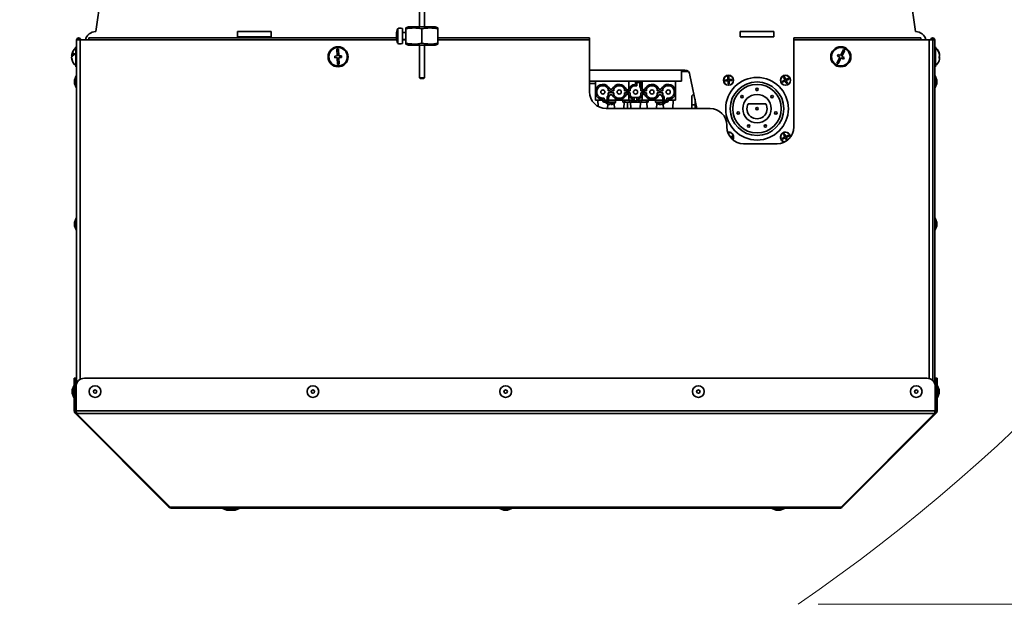
# Model space of a CAD drawing. Units: millimetres. Extents: x 60 to 10112, y 60 to 7068.
# Drawn here: x 5997 to 6585, y 909 to 1258 of the extents above; entities that cross this region are included whole.
import ezdxf

# ---------------------------------------------------------------- set-up
doc = ezdxf.new("R2010")
doc.units = ezdxf.units.MM
doc.header["$LTSCALE"] = 12
doc.styles.add('SLDTEXTSTYLE0', font='TXT', dxfattribs={"width": 0.605})
doc.dimstyles.new('SLDDIMSTYLE0', dxfattribs={"dimtxt": 36.983789, "dimasz": 39.624, "dimexe": 0, "dimexo": 0.0625, "dimgap": 9.245947, "dimtad": 1, "dimrnd": 1e-09, "dimzin": 12, "dimdsep": 46, "dimtxsty": 'SLDTEXTSTYLE0', "dimsah": 1, "dimcen": 0.09, "dimadec": 0, "dimazin": 3, "dimtfac": 1, "dimtofl": 0, "dimtmove": 0, "dimatfit": 3, "dimfxl": 0, "dimfrac": 2, "dimtolj": 1, "dimtzin": 12, "dimarcsym": 0})

# ---------------------------------------------------------------- blocks, each defined once
blk = doc.blocks.new('_D_20')
at = {"color": 7, "linetype": 'Continuous', "lineweight": 0}
for p, q in [((5932.44, 3219.03), (7261.93, 3219.03)), ((7237.93, 909.03), (7237.93, 3219.03)), ((6473.87, 909.03), (7261.93, 909.03))]:
    blk.add_line(p, q, dxfattribs=at)
at = {"color": 7, "linetype": 'Continuous', "lineweight": 18}
for points in [[(7237.93, 3219.03), (7231.83, 3179.41), (7244.03, 3179.41)], [(7237.93, 909.03), (7244.03, 948.66), (7231.83, 948.66)]]:
    blk.add_solid(points, dxfattribs=at)
at = {"color": 7, "linetype": 'Continuous', "lineweight": 18, "insert": (7188.82, 2007.59), "char_height": 38.1, "attachment_point": 1, "rotation": 90, "style": 'SLDTEXTSTYLE0'}
blk.add_mtext('2310', dxfattribs=at)

msp = doc.modelspace()

# ---------------------------------------------------------------- linework, layer by layer
at = {"color": 7, "linetype": 'Continuous', "lineweight": 35}
for p, q in [((6059.572, 1364.804), (6042.706, 1250.955)), ((6531.891, 1250.955), (6515.025, 1364.804)), ((6047.861, 1285.767), (6042.703, 1250.955)), ((6235.798, 1281.455), (6235.798, 1253.755)), ((6238.798, 1253.755), (6238.798, 1281.455)), ((6531.893, 1250.955), (6526.735, 1285.771)), ((6225.798, 1252.585), (6225.798, 1244.125)), ((6229.398, 1253.755), (6227.798, 1253.173)), ((6227.798, 1244.072), (6227.798, 1252.638)), ((6229.398, 1253.755), (6245.198, 1253.755)), ((6237.298, 1244.072), (6237.298, 1252.638)), ((6246.798, 1253.173), (6245.198, 1253.755)), ((6246.798, 1244.072), (6246.798, 1252.638)), ((6031.298, 1246.052), (6031.298, 1040.848)), ((6031.298, 1246.052), (6033.498, 1246.052)), ((6038.498, 1246.052), (6033.498, 1246.052)), ((6222.117, 1247.252), (6038.498, 1247.252)), ((6038.498, 1246.052), (6038.498, 1247.252)), ((6042.703, 1250.955), (6042.706, 1250.955)), ((6127.198, 1247.855), (6127.198, 1251.055)), ((6127.198, 1251.055), (6147.398, 1251.055)), ((6127.198, 1250.955), (6127.298, 1250.955)), ((6127.198, 1247.955), (6127.298, 1247.955)), ((6147.398, 1247.855), (6127.198, 1247.855)), ((6127.298, 1250.955), (6127.298, 1247.955)), ((6147.298, 1250.955), (6127.298, 1250.955)), ((6147.298, 1247.955), (6127.298, 1247.955)), ((6134.192, 1247.855), (6134.192, 1247.955)), ((6136.458, 1251.055), (6136.458, 1250.955)), ((6146.458, 1250.955), (6146.458, 1251.055)), ((6147.298, 1250.955), (6147.298, 1247.955)), ((6147.298, 1250.955), (6147.398, 1250.955)), ((6147.298, 1247.955), (6147.398, 1247.955)), ((6147.398, 1251.055), (6147.398, 1247.855)), ((6222.111, 1247.344), (6222.308, 1247.407)), ((6222.308, 1250.723), (6222.308, 1250.298)), ((6222.308, 1247.601), (6222.308, 1246.805)), ((6227.798, 1250.355), (6225.798, 1250.355)), ((6225.798, 1246.355), (6227.798, 1246.355)), ((6337.298, 1247.252), (6246.798, 1247.252)), ((6337.298, 1247.252), (6337.298, 1246.052)), ((6337.298, 1246.052), (6337.298, 1215.052)), ((6427.198, 1247.855), (6427.198, 1251.055)), ((6427.198, 1251.055), (6447.398, 1251.055)), ((6427.198, 1250.955), (6427.298, 1250.955)), ((6427.198, 1247.955), (6427.298, 1247.955)), ((6447.398, 1247.855), (6427.198, 1247.855)), ((6427.298, 1250.955), (6427.298, 1247.955)), ((6447.298, 1250.955), (6427.298, 1250.955)), ((6447.298, 1247.955), (6427.298, 1247.955)), ((6447.298, 1250.955), (6447.298, 1247.955)), ((6447.298, 1250.955), (6447.398, 1250.955)), ((6447.298, 1247.955), (6447.398, 1247.955)), ((6447.398, 1251.055), (6447.398, 1247.855)), ((6535.098, 1247.252), (6459.298, 1247.252)), ((6459.298, 1246.052), (6459.298, 1247.252)), ((6459.298, 1194.052), (6459.298, 1246.052)), ((6535.098, 1246.052), (6459.298, 1246.052)), ((6531.891, 1250.955), (6531.893, 1250.955)), ((6535.098, 1247.252), (6535.098, 1246.052)), ((6540.098, 1246.052), (6535.098, 1246.052)), ((6540.098, 1246.052), (6542.298, 1246.052)), ((6543.298, 1246.052), (6542.298, 1246.052)), ((6542.298, 1042.452), (6542.298, 1246.052)), ((6543.298, 1040.848), (6543.298, 1246.052)), ((6031.298, 1241.955), (6030.798, 1241.955)), ((6030.798, 1229.955), (6030.798, 1241.955)), ((6187.647, 1240.469), (6186.648, 1240.436)), ((6186.648, 1240.436), (6186.782, 1236.438)), ((6187.781, 1236.472), (6187.647, 1240.469)), ((6227.798, 1243.537), (6229.398, 1242.955)), ((6229.398, 1242.955), (6245.198, 1242.955)), ((6235.798, 1242.955), (6235.798, 1223.455)), ((6238.798, 1223.455), (6238.798, 1242.955)), ((6245.198, 1242.955), (6246.798, 1243.537)), ((6488.856, 1240.206), (6487.074, 1236.625)), ((6487.969, 1236.18), (6489.751, 1239.761)), ((6489.751, 1239.761), (6488.856, 1240.206)), ((6543.798, 1241.955), (6543.298, 1241.955)), ((6543.798, 1241.955), (6543.798, 1234.696)), ((6028.96, 1236.605), (6028.333, 1236.605)), ((6028.594, 1236.233), (6028.333, 1236.233)), ((6028.371, 1235.305), (6028.333, 1235.305)), ((6186.782, 1236.438), (6185.283, 1236.388)), ((6185.283, 1236.388), (6185.316, 1235.388)), ((6185.316, 1235.388), (6186.816, 1235.439)), ((6186.816, 1235.439), (6186.95, 1231.441)), ((6189.281, 1236.522), (6187.781, 1236.472)), ((6187.815, 1235.472), (6189.314, 1235.523)), ((6187.949, 1231.474), (6187.815, 1235.472)), ((6189.314, 1235.523), (6189.281, 1236.522)), ((6486.628, 1235.73), (6484.846, 1232.149)), ((6485.731, 1237.294), (6485.285, 1236.399)), ((6485.285, 1236.399), (6486.628, 1235.73)), ((6487.074, 1236.625), (6485.731, 1237.294)), ((6485.741, 1231.704), (6487.523, 1235.285)), ((6487.523, 1235.285), (6488.866, 1234.616)), ((6489.312, 1235.512), (6487.969, 1236.18)), ((6488.866, 1234.616), (6489.312, 1235.512)), ((6543.798, 1234.696), (6543.798, 1229.955)), ((6546.017, 1235.361), (6546.264, 1235.361)), ((6546.019, 1235.571), (6546.264, 1235.571)), ((6546.246, 1236.549), (6546.264, 1236.549)), ((6546.246, 1235.361), (6546.264, 1235.571)), ((6030.798, 1229.955), (6031.298, 1229.955)), ((6186.95, 1231.441), (6187.949, 1231.474)), ((6337.298, 1227.955), (6392.298, 1227.955)), ((6392.298, 1227.955), (6394.298, 1227.955)), ((6392.298, 1227.955), (6392.298, 1221.455)), ((6484.846, 1232.149), (6485.741, 1231.704)), ((6543.298, 1229.955), (6543.798, 1229.955)), ((6030.998, 1224.552), (6030.098, 1222.079)), ((6030.098, 1220.025), (6030.098, 1222.079)), ((6031.298, 1224.552), (6030.998, 1224.552)), ((6030.998, 1217.552), (6030.998, 1224.552)), ((6235.798, 1223.455), (6236.298, 1222.955)), ((6235.798, 1223.455), (6238.798, 1223.455)), ((6238.298, 1222.955), (6236.298, 1222.955)), ((6238.298, 1222.955), (6238.798, 1223.455)), ((6396.228, 1227.252), (6392.298, 1227.252)), ((6397.298, 1224.955), (6401.472, 1205.052)), ((6418.216, 1221.984), (6418.097, 1222.088)), ((6418.216, 1221.984), (6420.112, 1222.117)), ((6419.979, 1224.013), (6419.859, 1224.116)), ((6420.112, 1222.117), (6419.937, 1222.269)), ((6419.979, 1224.013), (6420.328, 1224.037)), ((6420.112, 1222.117), (6419.979, 1224.013)), ((6420.328, 1224.037), (6420.431, 1224.156)), ((6420.328, 1224.037), (6420.461, 1222.142)), ((6420.461, 1222.142), (6420.613, 1222.317)), ((6420.461, 1222.142), (6422.356, 1222.275)), ((6422.356, 1222.275), (6422.46, 1222.394)), ((6422.356, 1222.275), (6422.381, 1221.926)), ((6453.21, 1223.73), (6453.06, 1223.78)), ((6453.21, 1223.73), (6453.523, 1223.888)), ((6454.063, 1222.033), (6453.21, 1223.73)), ((6453.523, 1223.888), (6453.572, 1224.037)), ((6453.523, 1223.888), (6454.376, 1222.19)), ((6454.063, 1222.033), (6453.843, 1222.106)), ((6454.376, 1222.19), (6456.074, 1223.044)), ((6454.376, 1222.19), (6454.449, 1222.41)), ((6456.231, 1222.731), (6454.533, 1221.877)), ((6456.074, 1223.044), (6456.123, 1223.193)), ((6456.074, 1223.044), (6456.231, 1222.731)), ((6456.231, 1222.731), (6456.381, 1222.681)), ((6543.598, 1224.552), (6543.298, 1224.552)), ((6544.498, 1222.079), (6543.598, 1224.552)), ((6543.598, 1224.552), (6543.598, 1219.716)), ((6544.498, 1222.079), (6544.498, 1220.66)), ((6030.098, 1220.025), (6030.998, 1217.552)), ((6030.998, 1217.552), (6031.298, 1217.552)), ((6360.798, 1221.455), (6337.298, 1221.455)), ((6340.948, 1219.955), (6337.298, 1219.955)), ((6340.948, 1221.455), (6340.948, 1216.289)), ((6340.948, 1213.621), (6340.948, 1216.289)), ((6348.548, 1215.555), (6348.548, 1216.826)), ((6350.848, 1216.705), (6349.498, 1216.705)), ((6351.798, 1216.826), (6351.798, 1215.555)), ((6358.298, 1215.555), (6358.298, 1216.826)), ((6360.248, 1216.205), (6359.423, 1216.205)), ((6360.248, 1216.205), (6360.248, 1213.705)), ((6360.248, 1216.205), (6360.424, 1216.205)), ((6360.798, 1221.455), (6360.798, 1217.124)), ((6360.798, 1221.455), (6365.598, 1221.455)), ((6361.548, 1216.826), (6361.548, 1215.555)), ((6364.798, 1219.796), (6364.798, 1220.655)), ((6365.598, 1221.455), (6367.298, 1221.455)), ((6367.298, 1220.655), (6365.598, 1220.655)), ((6365.598, 1220.655), (6365.598, 1218.619)), ((6368.798, 1221.455), (6367.298, 1221.455)), ((6367.298, 1217.75), (6367.298, 1220.655)), ((6368.048, 1215.555), (6368.048, 1216.826)), ((6368.098, 1220.655), (6368.098, 1218.205)), ((6368.798, 1221.455), (6368.798, 1217.124)), ((6392.298, 1221.455), (6368.798, 1221.455)), ((6369.173, 1216.205), (6369.348, 1216.205)), ((6369.348, 1216.205), (6369.348, 1213.705)), ((6369.348, 1216.205), (6370.174, 1216.205)), ((6371.298, 1216.826), (6371.298, 1215.555)), ((6377.798, 1215.555), (6377.798, 1216.826)), ((6378.748, 1216.705), (6380.098, 1216.705)), ((6381.048, 1216.826), (6381.048, 1215.555)), ((6388.648, 1221.455), (6388.648, 1216.289)), ((6388.648, 1216.289), (6388.648, 1213.621)), ((6418.241, 1221.635), (6418.137, 1221.516)), ((6418.241, 1221.635), (6418.216, 1221.984)), ((6420.136, 1221.768), (6418.241, 1221.635)), ((6420.136, 1221.768), (6419.984, 1221.593)), ((6420.269, 1219.873), (6420.136, 1221.768)), ((6420.269, 1219.873), (6420.166, 1219.754)), ((6420.618, 1219.897), (6420.269, 1219.873)), ((6422.381, 1221.926), (6420.485, 1221.793)), ((6420.485, 1221.793), (6420.618, 1219.897)), ((6420.485, 1221.793), (6420.66, 1221.641)), ((6420.618, 1219.897), (6420.737, 1219.794)), ((6422.381, 1221.926), (6422.5, 1221.822)), ((6452.366, 1221.179), (6452.216, 1221.229)), ((6452.366, 1221.179), (6454.063, 1222.033)), ((6452.523, 1220.866), (6452.366, 1221.179)), ((6452.523, 1220.866), (6452.474, 1220.717)), ((6454.221, 1221.72), (6452.523, 1220.866)), ((6454.221, 1221.72), (6454.148, 1221.5)), ((6455.074, 1220.023), (6454.221, 1221.72)), ((6454.533, 1221.877), (6455.387, 1220.18)), ((6454.533, 1221.877), (6454.753, 1221.805)), ((6455.074, 1220.023), (6455.025, 1219.873)), ((6455.387, 1220.18), (6455.074, 1220.023)), ((6455.387, 1220.18), (6455.537, 1220.13)), ((6543.298, 1217.552), (6543.598, 1217.552)), ((6543.598, 1217.552), (6544.498, 1220.025)), ((6543.598, 1219.716), (6543.598, 1217.552)), ((6544.498, 1220.66), (6544.498, 1220.025)), ((6340.948, 1209.955), (6340.948, 1213.621)), ((6341.648, 1215.815), (6341.648, 1214.095)), ((6346.098, 1211.291), (6346.098, 1209.655)), ((6347.798, 1212.16), (6347.798, 1209.655)), ((6349.848, 1215.555), (6348.548, 1215.555)), ((6348.548, 1213.084), (6348.548, 1214.355)), ((6348.548, 1214.355), (6349.848, 1214.355)), ((6348.598, 1211.705), (6348.598, 1209.655)), ((6349.498, 1213.205), (6350.848, 1213.205)), ((6349.848, 1214.355), (6349.848, 1215.555)), ((6351.798, 1215.555), (6350.498, 1215.555)), ((6350.498, 1215.555), (6350.498, 1214.355)), ((6350.498, 1214.355), (6351.798, 1214.355)), ((6351.798, 1214.355), (6351.798, 1213.084)), ((6359.598, 1215.555), (6358.298, 1215.555)), ((6358.298, 1213.084), (6358.298, 1214.355)), ((6358.298, 1214.355), (6359.598, 1214.355)), ((6359.423, 1213.705), (6360.248, 1213.705)), ((6359.598, 1214.355), (6359.598, 1215.555)), ((6361.548, 1215.555), (6360.248, 1215.555)), ((6360.248, 1214.355), (6361.548, 1214.355)), ((6360.424, 1213.705), (6360.248, 1213.705)), ((6360.798, 1215.555), (6360.798, 1214.355)), ((6360.798, 1209.955), (6360.798, 1212.787)), ((6361.548, 1214.355), (6361.548, 1213.084)), ((6363.017, 1211.655), (6363.948, 1211.655)), ((6363.148, 1209.655), (6363.148, 1210.715)), ((6363.948, 1211.655), (6363.948, 1209.655)), ((6363.948, 1211.655), (6365.648, 1211.655)), ((6365.648, 1209.655), (6365.648, 1211.655)), ((6365.648, 1211.655), (6366.58, 1211.655)), ((6366.448, 1210.715), (6366.448, 1209.655)), ((6369.348, 1215.555), (6368.048, 1215.555)), ((6368.048, 1213.084), (6368.048, 1214.355)), ((6368.048, 1214.355), (6369.348, 1214.355)), ((6368.798, 1214.355), (6368.798, 1215.555)), ((6368.798, 1212.787), (6368.798, 1209.955)), ((6369.348, 1213.705), (6369.173, 1213.705)), ((6370.174, 1213.705), (6369.348, 1213.705)), ((6371.298, 1215.555), (6369.998, 1215.555)), ((6369.998, 1215.555), (6369.998, 1214.355)), ((6369.998, 1214.355), (6371.298, 1214.355)), ((6371.298, 1214.355), (6371.298, 1213.084)), ((6379.098, 1215.555), (6377.798, 1215.555)), ((6377.798, 1213.084), (6377.798, 1214.355)), ((6377.798, 1214.355), (6379.098, 1214.355)), ((6380.098, 1213.205), (6378.748, 1213.205)), ((6379.098, 1214.355), (6379.098, 1215.555)), ((6381.048, 1215.555), (6379.748, 1215.555)), ((6379.748, 1215.555), (6379.748, 1214.355)), ((6379.748, 1214.355), (6381.048, 1214.355)), ((6380.998, 1211.705), (6380.998, 1209.655)), ((6381.048, 1214.355), (6381.048, 1213.084)), ((6381.798, 1209.655), (6381.798, 1212.16)), ((6383.498, 1209.655), (6383.498, 1211.291)), ((6387.948, 1214.095), (6387.948, 1215.815)), ((6388.648, 1213.621), (6388.648, 1209.955)), ((6400.298, 1205.052), (6400.298, 1210.647)), ((6345.298, 1209.955), (6340.948, 1209.955)), ((6342.298, 1209.955), (6342.412, 1206.327)), ((6345.298, 1209.655), (6345.298, 1210.114)), ((6346.098, 1209.955), (6347.798, 1209.955)), ((6346.098, 1209.655), (6347.798, 1209.655)), ((6347.798, 1208.855), (6346.098, 1208.855)), ((6346.798, 1209.955), (6346.798, 1209.655)), ((6346.798, 1208.855), (6346.798, 1208.82)), ((6347.298, 1205.052), (6409.298, 1205.052)), ((6348.145, 1205.052), (6348.229, 1207.747)), ((6348.598, 1209.955), (6360.798, 1209.955)), ((6349.447, 1207.465), (6349.446, 1207.462)), ((6350.074, 1208.054), (6350.124, 1207.462)), ((6350.097, 1208.055), (6350.15, 1207.462)), ((6352.106, 1208.125), (6352.202, 1205.052)), ((6352.798, 1208.82), (6352.798, 1209.955)), ((6357.198, 1209.955), (6357.198, 1208.855)), ((6358.336, 1208.855), (6357.198, 1208.855)), ((6357.895, 1205.052), (6358.014, 1208.855)), ((6358.336, 1209.955), (6358.336, 1208.855)), ((6361.26, 1208.855), (6358.336, 1208.855)), ((6363.148, 1209.955), (6360.798, 1209.955)), ((6361.26, 1209.955), (6361.26, 1208.855)), ((6362.398, 1208.855), (6361.26, 1208.855)), ((6361.833, 1208.855), (6361.952, 1205.052)), ((6362.398, 1208.855), (6362.398, 1209.955)), ((6363.948, 1208.855), (6362.398, 1208.855)), ((6363.948, 1209.655), (6365.648, 1209.655)), ((6365.648, 1208.855), (6363.948, 1208.855)), ((6367.198, 1208.855), (6365.648, 1208.855)), ((6368.798, 1209.955), (6366.448, 1209.955)), ((6367.198, 1209.955), (6367.198, 1208.855)), ((6368.336, 1208.855), (6367.198, 1208.855)), ((6367.645, 1205.052), (6367.764, 1208.855)), ((6368.336, 1209.955), (6368.336, 1208.855)), ((6371.26, 1208.855), (6368.336, 1208.855)), ((6368.798, 1209.955), (6380.998, 1209.955)), ((6371.26, 1209.955), (6371.26, 1208.855)), ((6372.398, 1208.855), (6371.26, 1208.855)), ((6371.583, 1208.855), (6371.702, 1205.052)), ((6372.398, 1208.855), (6372.398, 1209.955)), ((6376.798, 1209.955), (6376.798, 1208.82)), ((6377.395, 1205.052), (6377.491, 1208.125)), ((6379.167, 1207.483), (6379.331, 1207.462)), ((6379.356, 1207.667), (6379.331, 1207.462)), ((6379.694, 1207.512), (6379.693, 1207.462)), ((6379.798, 1207.483), (6379.693, 1207.462)), ((6380.259, 1207.517), (6380.266, 1207.462)), ((6381.368, 1207.739), (6381.452, 1205.052)), ((6381.798, 1209.955), (6383.498, 1209.955)), ((6381.798, 1209.655), (6383.498, 1209.655)), ((6383.498, 1208.855), (6381.798, 1208.855)), ((6382.798, 1209.655), (6382.798, 1209.955)), ((6382.798, 1208.82), (6382.798, 1208.855)), ((6384.298, 1210.114), (6384.298, 1209.655)), ((6388.648, 1209.955), (6384.298, 1209.955)), ((6387.145, 1205.052), (6387.298, 1209.955)), ((6398.298, 1207.269), (6398.298, 1205.052)), ((6432.102, 1207.955), (6442.495, 1207.955)), ((6419.298, 1195.052), (6419.298, 1194.052)), ((6420.145, 1190.024), (6420.328, 1190.037)), ((6420.328, 1190.037), (6420.431, 1190.156)), ((6420.328, 1190.037), (6420.361, 1189.567)), ((6421.194, 1188.193), (6422.356, 1188.275)), ((6422.381, 1187.926), (6421.446, 1187.86)), ((6422.356, 1188.275), (6422.46, 1188.394)), ((6422.356, 1188.275), (6422.381, 1187.926)), ((6422.381, 1187.926), (6422.5, 1187.822)), ((6452.366, 1187.179), (6452.216, 1187.229)), ((6452.366, 1187.179), (6454.063, 1188.033)), ((6452.523, 1186.866), (6452.366, 1187.179)), ((6452.523, 1186.866), (6452.474, 1186.717)), ((6454.221, 1187.72), (6452.523, 1186.866)), ((6453.21, 1189.73), (6453.06, 1189.78)), ((6453.21, 1189.73), (6453.523, 1189.888)), ((6454.063, 1188.033), (6453.21, 1189.73)), ((6453.523, 1189.888), (6453.572, 1190.037)), ((6453.523, 1189.888), (6454.376, 1188.19)), ((6454.063, 1188.033), (6453.843, 1188.106)), ((6454.221, 1187.72), (6454.148, 1187.5)), ((6455.074, 1186.023), (6454.221, 1187.72)), ((6454.376, 1188.19), (6456.074, 1189.044)), ((6454.376, 1188.19), (6454.449, 1188.41)), ((6456.231, 1188.731), (6454.533, 1187.877)), ((6454.533, 1187.877), (6455.387, 1186.18)), ((6454.533, 1187.877), (6454.753, 1187.805)), ((6456.074, 1189.044), (6456.123, 1189.193)), ((6456.074, 1189.044), (6456.231, 1188.731)), ((6456.231, 1188.731), (6456.381, 1188.681)), ((6429.298, 1184.052), (6449.298, 1184.052)), ((6455.074, 1186.023), (6455.025, 1185.873)), ((6455.387, 1186.18), (6455.074, 1186.023)), ((6455.387, 1186.18), (6455.442, 1186.162)), ((6030.998, 1139.552), (6030.098, 1137.079)), ((6030.098, 1135.025), (6030.098, 1137.079)), ((6030.098, 1135.025), (6030.998, 1132.552)), ((6031.298, 1139.552), (6030.998, 1139.552)), ((6030.998, 1132.552), (6030.998, 1139.552)), ((6543.598, 1139.552), (6543.298, 1139.552)), ((6544.498, 1137.079), (6543.598, 1139.552)), ((6543.598, 1139.552), (6543.598, 1134.716)), ((6543.598, 1132.552), (6544.498, 1135.025)), ((6543.598, 1134.716), (6543.598, 1132.552)), ((6544.498, 1137.079), (6544.498, 1135.66)), ((6544.498, 1135.66), (6544.498, 1135.025)), ((6030.998, 1132.552), (6031.298, 1132.552)), ((6543.298, 1132.552), (6543.598, 1132.552)), ((6029.894, 1044.052), (6030.894, 1044.052)), ((6029.894, 1039.052), (6029.894, 1044.052)), ((6030.894, 1044.052), (6030.894, 1039.052)), ((6538.632, 1044.052), (6035.965, 1044.052)), ((6543.703, 1039.052), (6543.703, 1044.052)), ((6543.703, 1044.052), (6544.703, 1044.052)), ((6544.703, 1044.052), (6544.703, 1039.052)), ((6029.594, 1039.552), (6028.694, 1037.079)), ((6028.694, 1035.025), (6028.694, 1037.079)), ((6028.694, 1035.025), (6029.594, 1032.552)), ((6029.894, 1039.552), (6029.594, 1039.552)), ((6029.594, 1032.552), (6029.594, 1039.552)), ((6029.894, 1024.549), (6029.894, 1039.052)), ((6030.894, 1039.052), (6029.894, 1039.052)), ((6030.894, 1024.549), (6030.894, 1039.052)), ((6030.965, 1038.052), (6030.894, 1038.052)), ((6030.894, 1034.052), (6030.965, 1034.052)), ((6030.965, 1039.052), (6030.965, 1024.549)), ((6543.632, 1024.549), (6543.632, 1039.052)), ((6543.703, 1038.052), (6543.632, 1038.052)), ((6543.632, 1034.052), (6543.703, 1034.052)), ((6544.703, 1039.052), (6543.703, 1039.052)), ((6543.703, 1039.052), (6543.703, 1024.549)), ((6545.003, 1039.552), (6544.703, 1039.552)), ((6544.703, 1039.052), (6544.703, 1024.549)), ((6545.903, 1037.079), (6545.003, 1039.552)), ((6545.003, 1039.552), (6545.003, 1034.716)), ((6545.003, 1032.552), (6545.903, 1035.025)), ((6545.003, 1034.716), (6545.003, 1032.552)), ((6545.903, 1037.079), (6545.903, 1035.66)), ((6545.903, 1035.66), (6545.903, 1035.025)), ((6029.594, 1032.552), (6029.894, 1032.552)), ((6544.703, 1032.552), (6545.003, 1032.552)), ((6030.894, 1024.549), (6029.894, 1024.549)), ((6031.246, 1023.701), (6030.538, 1022.993)), ((6086.404, 967.128), (6030.538, 1022.993)), ((6543.632, 1024.549), (6030.965, 1024.549)), ((6543.281, 1022.993), (6031.316, 1022.993)), ((6087.182, 967.128), (6031.316, 1022.993)), ((6487.415, 967.128), (6543.281, 1022.993)), ((6488.193, 967.128), (6544.058, 1022.993)), ((6543.351, 1023.701), (6544.058, 1022.993)), ((6543.703, 1024.549), (6544.703, 1024.549)), ((6086.404, 967.128), (6086.793, 967.517)), ((6487.415, 967.128), (6087.182, 967.128)), ((6486.637, 966.483), (6087.96, 966.483)), ((6118.46, 966.483), (6118.46, 966.183)), ((6118.46, 966.183), (6120.932, 965.283)), ((6120.245, 966.183), (6118.46, 966.183)), ((6120.245, 966.483), (6120.245, 966.183)), ((6120.245, 966.183), (6122.718, 965.283)), ((6121.298, 966.183), (6120.245, 966.183)), ((6122.718, 965.283), (6120.932, 965.283)), ((6121.298, 966.483), (6121.298, 966.183)), ((6121.298, 966.183), (6123.771, 965.283)), ((6128.298, 966.183), (6121.298, 966.183)), ((6123.771, 965.283), (6122.718, 965.283)), ((6125.826, 965.283), (6123.771, 965.283)), ((6125.826, 965.283), (6128.298, 966.183)), ((6128.298, 966.183), (6128.298, 966.483)), ((6283.798, 966.483), (6283.798, 966.183)), ((6283.798, 966.183), (6286.271, 965.283)), ((6290.798, 966.183), (6283.798, 966.183)), ((6288.326, 965.283), (6286.271, 965.283)), ((6288.326, 965.283), (6290.798, 966.183)), ((6290.798, 966.183), (6290.798, 966.483)), ((6446.298, 966.483), (6446.298, 966.183)), ((6446.298, 966.183), (6448.771, 965.283)), ((6453.298, 966.183), (6446.298, 966.183)), ((6450.826, 965.283), (6448.771, 965.283)), ((6450.826, 965.283), (6453.298, 966.183)), ((6451.128, 965.283), (6450.826, 965.283)), ((6451.128, 965.283), (6453.6, 966.183)), ((6453.298, 966.183), (6453.298, 966.483)), ((6453.6, 966.183), (6453.298, 966.183)), ((6453.6, 966.183), (6453.6, 966.483)), ((6488.193, 967.128), (6487.804, 967.517))]:
    msp.add_line(p, q, dxfattribs=at)
at = {"color": 8, "linetype": 'Continuous', "lineweight": 35}
for p, q in [((6222.872, 1246.336), (6222.872, 1252.639)), ((6222.957, 1252.735), (6222.957, 1246.291)), ((6225.695, 1243.95), (6225.695, 1252.76)), ((6033.498, 1246.052), (6033.498, 1043.401)), ((6222.272, 1246.052), (6038.498, 1246.052)), ((6144.192, 1247.955), (6144.192, 1247.855)), ((6222.872, 1244.071), (6222.872, 1246.336)), ((6222.957, 1246.291), (6222.957, 1243.975)), ((6227.798, 1246.052), (6225.798, 1246.052)), ((6337.298, 1246.052), (6246.798, 1246.052)), ((6540.098, 1043.832), (6540.098, 1246.052)), ((6346.798, 1208.82), (6352.798, 1208.82)), ((6346.893, 1208.604), (6346.891, 1208.604)), ((6352.706, 1208.604), (6346.893, 1208.604)), ((6376.798, 1208.82), (6378.198, 1208.82)), ((6378.247, 1208.604), (6376.891, 1208.604)), ((6378.198, 1208.82), (6382.798, 1208.82)), ((6382.706, 1208.604), (6378.247, 1208.604)), ((6398.298, 1207.269), (6400.298, 1207.269))]:
    msp.add_line(p, q, dxfattribs=at)
at = {"color": 7, "linetype": 'Continuous', "lineweight": 35, "flags": 128}
for points in [[(6028.333, 1236.233), (6028.39, 1236.032), (6028.423, 1235.955)], [(6546.001, 1235.886), (6546.009, 1236.008), (6546.01, 1236.031)], [(6347.609, 1208.05), (6347.61, 1208.05), (6347.613, 1208.049), (6347.616, 1208.05), (6347.619, 1208.052), (6347.622, 1208.056), (6347.625, 1208.06)], [(6351.995, 1208.06), (6351.992, 1208.056), (6351.99, 1208.052), (6351.987, 1208.05), (6351.984, 1208.049), (6351.981, 1208.05), (6351.98, 1208.051)], [(6379.693, 1207.462), (6379.485, 1207.489), (6379.338, 1207.517)], [(6423.291, 1188.165), (6423.182, 1187.129), (6422.863, 1186.398)], [(6455.115, 1185.918), (6455.089, 1185.905), (6455.025, 1185.873)]]:
    msp.add_lwpolyline(points, dxfattribs=at)
at = {"color": 8, "linetype": 'Continuous', "lineweight": 35, "flags": 128}
msp.add_lwpolyline([(6422.791, 1186.459), (6423.094, 1187.154), (6423.199, 1188.159)], dxfattribs=at)
at = {"color": 7, "linetype": 'Continuous', "lineweight": 35}
for centre, radius in [((6187.298, 1235.955), 6), ((6187.298, 1235.955), 5.5), ((6487.298, 1235.955), 6), ((6487.298, 1235.955), 5.5), ((6420.298, 1221.955), 3), ((6420.298, 1221.955), 2.908), ((6437.298, 1204.955), 18.7), ((6454.298, 1221.955), 3), ((6454.298, 1221.955), 2.908), ((6345.298, 1214.955), 1.25), ((6355.048, 1214.955), 1.25), ((6364.798, 1214.955), 1.25), ((6374.548, 1214.955), 1.25), ((6384.298, 1214.955), 1.25), ((6437.298, 1204.955), 16), ((6437.298, 1204.955), 14.5), ((6437.298, 1216.455), 0.75), ((6428.307, 1212.125), 0.75), ((6437.298, 1204.955), 8.5), ((6446.289, 1212.125), 0.75), ((6437.298, 1204.955), 0.75), ((6426.087, 1202.396), 0.75), ((6448.51, 1202.396), 0.75), ((6432.309, 1194.594), 0.75), ((6442.288, 1194.594), 0.75), ((6042.298, 1036.052), 3.5), ((6042.298, 1036.052), 1.027), ((6172.298, 1036.052), 3.5), ((6172.298, 1036.052), 1.027), ((6287.298, 1036.052), 3.5), ((6287.298, 1036.052), 1.027), ((6402.298, 1036.052), 3.5), ((6402.298, 1036.052), 1.027), ((6532.298, 1036.052), 3.5), ((6532.298, 1036.052), 1.027)]:
    msp.add_circle(centre, radius, dxfattribs=at)
at = {"color": 7, "linetype": 'Continuous', "lineweight": 18}
msp.add_arc((5831.779, 1820.822), 1108.319, 304.646369, 44.414242, dxfattribs=at)
at = {"color": 7, "linetype": 'Continuous', "lineweight": 35}
for centre, radius, start, end in [((6232.09, 1248.762), 10, 157.187026, 174.209629), ((6223.057, 1252.562), 0.2, 119.788378, 157.187026), ((6224.348, 1250.305), 2.8, 61.264346, 119.788378), ((6225.598, 1252.585), 0.2, 360, 61.264346), ((6032.498, 1246.052), 1.2, 360, 180), ((6032.498, 1246.052), 0.2, 360, 180), ((6042.798, 1244.456), 6.5, 90.816207, 165.783938), ((6232.09, 1247.948), 10, 185.732089, 202.812974), ((6531.798, 1244.456), 6.5, 14.216062, 89.183793), ((6542.098, 1246.052), 1.2, 0, 180), ((6542.098, 1246.052), 0.2, 0, 180), ((6035.598, 1235.955), 7.3, 131.11209, 169.390685), ((6223.057, 1244.149), 0.2, 202.812974, 240.211622), ((6224.348, 1246.405), 2.8, 240.211622, 298.735654), ((6225.598, 1244.125), 0.2, 298.735654, 0), ((6538.998, 1235.955), 7.3, 19.049709, 48.88791), ((6539.252, 1236.047), 7.03, 4.092893, 38.878187), ((6544.481, 1240.355), 0.265, 336.687911, 23.312089), ((6539.252, 1235.837), 7.03, 4.092893, 38.878187), ((6030.643, 1235.755), 2.462, 108.256005, 159.801147), ((6034.613, 1236.139), 6.298, 169.387308, 175.757047), ((6030.643, 1234.827), 2.462, 108.256005, 159.801147), ((6034.606, 1235.768), 6.29, 172.351554, 175.758962), ((6034.638, 1236.146), 6.323, 184.256109, 197.122547), ((6034.638, 1235.774), 6.323, 184.256109, 197.122547), ((6035.598, 1235.955), 7.3, 190.609315, 228.88791), ((6029.558, 1234.099), 0.981, 169.065234, 190.934766), ((6034.805, 1237.629), 4.954, 174.6247, 185.3753), ((6539.298, 1235.853), 6.983, 340.942228, 355.965054), ((6545.63, 1236.601), 0.686, 302.7522, 337.528992), ((6539.307, 1235.535), 6.712, 355.823159, 4.176841), ((6545.63, 1235.309), 0.686, 22.471008, 57.2478), ((6545.63, 1235.624), 0.686, 302.7522, 337.528992), ((6394.298, 1224.955), 3, 0, 90), ((6538.998, 1235.955), 7.3, 311.11209, 340.950291), ((6423.025, 1181.563), 40.823, 94.339275, 96.93381), ((6461.125, 1224.821), 43.115, 183.634227, 184.395821), ((6423.164, 1181.128), 43.115, 93.634227, 94.395821), ((6460.675, 1224.897), 40.823, 181.096237, 183.690772), ((6379.907, 1219.228), 40.823, 4.339275, 6.93381), ((6423.241, 1181.579), 40.823, 91.096237, 93.690772), ((6379.471, 1219.089), 43.115, 3.634227, 4.395821), ((6472.39, 1185.739), 40.823, 117.021, 119.615535), ((6472.686, 1185.391), 43.115, 116.315952, 117.077545), ((6490.418, 1240.239), 40.823, 203.777962, 206.372497), ((6418.082, 1203.863), 40.823, 27.021, 29.615535), ((6472.583, 1185.836), 40.823, 113.777962, 116.372497), ((6436.207, 1258.171), 40.823, 297.021, 299.615535), ((6417.734, 1203.568), 43.115, 26.315952, 27.077545), ((6345.298, 1214.955), 4.55, 22.619867, 162.948966), ((6345.298, 1214.955), 3.75, 29.926438, 166.738524), ((6355.048, 1214.955), 4.55, 15.945645, 157.380136), ((6355.048, 1214.955), 3.75, 29.926435, 150.073565), ((6364.798, 1214.955), 4.55, 93.546333, 164.054358), ((6364.798, 1214.955), 3.75, 77.682234, 150.073565), ((6364.498, 1219.796), 0.3, 273.546333, 0), ((6365.598, 1220.655), 0.8, 90, 180), ((6367.298, 1220.655), 0.8, 0, 90), ((6364.798, 1214.955), 3.75, 29.926435, 48.189685), ((6368.398, 1218.205), 0.3, 180, 222.075022), ((6364.798, 1214.955), 4.55, 15.945644, 42.075022), ((6374.548, 1214.955), 4.55, 22.619866, 164.054358), ((6374.548, 1214.955), 3.75, 29.926435, 150.073565), ((6384.298, 1214.955), 4.55, 17.051035, 157.380136), ((6384.298, 1214.955), 3.75, 13.261472, 150.073568), ((6417.356, 1262.332), 40.823, 271.096237, 273.690772), ((6460.69, 1224.682), 40.823, 184.339275, 186.93381), ((6417.433, 1262.782), 43.115, 273.634227, 274.395821), ((6417.571, 1262.347), 40.823, 274.339275, 276.93381), ((6379.922, 1219.013), 40.823, 1.096237, 3.690772), ((6490.863, 1240.343), 43.115, 206.315952, 207.077545), ((6436.014, 1258.074), 40.823, 293.777962, 296.372497), ((6490.515, 1240.047), 40.823, 207.021, 209.615535), ((6418.179, 1203.671), 40.823, 23.777962, 26.372497), ((6435.911, 1258.52), 43.115, 296.315952, 297.077545), ((6347.298, 1215.052), 10, 180, 270), ((6345.298, 1214.955), 4.55, 197.051035, 266.453669), ((6345.298, 1214.955), 3.75, 193.261472, 282.317768), ((6344.998, 1210.114), 0.3, 0.000001, 86.453669), ((6345.298, 1214.955), 3.75, 311.810315, 330.073568), ((6348.898, 1211.705), 0.3, 137.924978, 180), ((6345.298, 1214.955), 4.55, 317.924978, 337.380136), ((6355.048, 1214.955), 4.55, 202.619867, 344.054358), ((6355.048, 1214.955), 3.75, 209.926435, 330.073565), ((6364.798, 1214.955), 4.55, 195.945644, 248.737746), ((6364.798, 1214.955), 3.75, 209.926435, 241.642365), ((6364.798, 1214.955), 4.55, 291.262254, 344.054358), ((6364.798, 1214.955), 3.75, 298.357638, 330.073565), ((6374.548, 1214.955), 4.55, 195.945644, 337.380136), ((6374.548, 1214.955), 3.75, 209.926435, 330.073565), ((6384.298, 1214.955), 4.55, 202.619866, 222.075023), ((6380.698, 1211.705), 0.3, 0.000001, 42.075023), ((6384.298, 1214.955), 3.75, 209.926435, 228.189687), ((6384.298, 1214.955), 3.75, 257.682235, 346.738521), ((6384.598, 1210.114), 0.3, 93.546334, 180.000001), ((6384.298, 1214.955), 4.55, 273.546334, 342.948966), ((6346.098, 1209.655), 0.8, 180.000001, 270.000001), ((6347.098, 1208.82), 0.3, 180, 226.207063), ((6349.798, 1211.637), 4.201, 226.207063, 238.597583), ((6349.783, 1211.643), 4.194, 238.675653, 265.400398), ((6349.813, 1211.668), 4.219, 238.766962, 265.384606), ((6347.798, 1209.655), 0.8, 270.000001, 0), ((6346.686, 1208.36), 2.928, 342.148727, 354.124751), ((6349.885, 1211.822), 3.772, 265.647159, 274.352841), ((6352.911, 1208.36), 2.928, 185.875249, 197.851273), ((6347.443, 1207.857), 2.736, 351.705551, 4.25975), ((6349.814, 1211.643), 4.194, 274.599602, 301.324347), ((6349.798, 1211.637), 4.201, 301.402417, 313.792937), ((6352.498, 1208.82), 0.3, 313.792937, 0), ((6363.948, 1209.655), 0.8, 180, 270), ((6365.648, 1209.655), 0.8, 270, 0.000005), ((6377.098, 1208.82), 0.3, 180, 226.207063), ((6379.798, 1211.637), 4.201, 226.207063, 261.351899), ((6378.632, 1210.754), 2.705, 264.858879, 275.141121), ((6379.623, 1208.963), 1.529, 216.192755, 258.981985), ((6380.264, 1209.269), 1.842, 221.00582, 258.733017), ((6379.56, 1210.792), 3.347, 275.895362, 305.303079), ((6379.965, 1210.505), 3.057, 275.652958, 306.911693), ((6379.798, 1211.637), 4.201, 278.648101, 313.792937), ((6381.798, 1209.655), 0.8, 180.000001, 270.000001), ((6381.648, 1209.13), 1.08, 261.862706, 278.137294), ((6382.498, 1208.82), 0.3, 313.792937, 0), ((6383.498, 1209.655), 0.8, 270.000001, 0.000001), ((6409.298, 1195.052), 10, 0, 90), ((6437.298, 1204.955), 6, 150, 30), ((6429.298, 1194.052), 10, 180, 270), ((6449.298, 1194.052), 10, 270, 0), ((6420.298, 1187.955), 3, 4.015024, 99.494977), ((6423.163, 1147.147), 43.095, 93.634158, 94.078145), ((6383.888, 1185.669), 36.818, 5.567363, 7.001134), ((6423.17, 1149.758), 38.642, 91.053985, 93.090115), ((6418.001, 1224.457), 36.91, 275.531454, 277.000029), ((6379.471, 1185.089), 43.115, 3.634227, 4.395821), ((6454.298, 1187.955), 3, 1.81319, 206.696749), ((6472.39, 1151.739), 40.823, 117.021, 119.615535), ((6490.863, 1206.343), 43.115, 206.315952, 207.077545), ((6436.014, 1224.074), 40.823, 293.777962, 296.372497), ((6472.686, 1151.391), 43.115, 116.315952, 117.077545), ((6490.418, 1206.239), 40.823, 203.777962, 206.372497), ((6418.082, 1169.863), 40.823, 27.021, 29.615535), ((6490.515, 1206.047), 40.823, 207.021, 209.615535), ((6472.583, 1151.836), 40.823, 113.777962, 116.372497), ((6436.207, 1224.171), 40.823, 297.021, 299.615535), ((6417.844, 1169.51), 41.194, 23.914598, 26.366297), ((6417.734, 1169.568), 43.115, 26.315952, 27.077545), ((6454.298, 1187.955), 3, 206.696749, 256.896185), ((6035.965, 1039.052), 5, 90, 180), ((6538.632, 1039.052), 5, 0, 90)]:
    msp.add_arc(centre, radius, start, end, dxfattribs=at)
at = {"color": 8, "linetype": 'Continuous', "lineweight": 35}
for centre, start, end in [((6420.298, 1187.955), 4.015024, 99.204502), ((6454.298, 1187.955), 359.518156, 206.696749), ((6454.298, 1187.955), 206.696749, 259.191219)]:
    msp.add_arc(centre, 2.908, start, end, dxfattribs=at)
at = {"color": 7, "linetype": 'Continuous', "lineweight": 35}
for points, knots in [([(6227.798, 1252.638), (6227.798, 1252.645), (6227.798, 1252.929), (6227.798, 1253.267), (6227.798, 1253.136), (6227.798, 1253.119)], [0, 0, 0, 0, 0.0227122, 0.8703113, 1, 1, 1, 1]), ([(6237.298, 1252.638), (6235.743, 1252.902), (6232.577, 1253.44), (6229.41, 1252.908), (6227.798, 1252.638)], [0, 0, 0, 0, 0.4912125, 1, 1, 1, 1]), ([(6246.798, 1252.638), (6245.243, 1252.902), (6242.077, 1253.44), (6238.91, 1252.908), (6237.298, 1252.638)], [0, 0, 0, 0, 0.49121246, 1, 1, 1, 1]), ([(6246.798, 1253.129), (6246.798, 1253.143), (6246.798, 1253.274), (6246.798, 1252.937), (6246.798, 1252.645), (6246.798, 1252.638)], [0, 0, 0, 0, 0.1063605, 0.9772871, 1, 1, 1, 1]), ([(6222.111, 1249.366), (6222.117, 1249.469), (6222.143, 1249.931), (6222.236, 1250.377), (6222.308, 1250.723)], [0, 0, 0, 0, 0.2232822, 1, 1, 1, 1]), ([(6222.308, 1250.298), (6222.235, 1249.864), (6222.142, 1249.319), (6222.117, 1248.773), (6222.111, 1248.662)], [0, 0, 0, 0, 0.7953929, 1, 1, 1, 1]), ([(6222.111, 1248.662), (6222.117, 1248.584), (6222.143, 1248.237), (6222.236, 1247.879), (6222.308, 1247.601)], [0, 0, 0, 0, 0.2232822, 1, 1, 1, 1]), ([(6222.193, 1247.252), (6222.168, 1247.406), (6222.126, 1247.671), (6222.116, 1247.937), (6222.111, 1248.048)], [0, 0, 0, 0, 0.5796697, 1, 1, 1, 1]), ([(6222.308, 1246.805), (6222.235, 1246.942), (6222.142, 1247.114), (6222.117, 1247.305), (6222.111, 1247.344)], [0, 0, 0, 0, 0.7953929, 1, 1, 1, 1]), ([(6227.798, 1244.072), (6229.354, 1243.808), (6232.519, 1243.27), (6235.687, 1243.802), (6237.298, 1244.072)], [0, 0, 0, 0, 0.4912125, 1, 1, 1, 1]), ([(6227.798, 1243.581), (6227.798, 1243.567), (6227.798, 1243.436), (6227.798, 1243.773), (6227.798, 1244.065), (6227.798, 1244.072)], [0, 0, 0, 0, 0.1061572, 0.977137, 1, 1, 1, 1]), ([(6237.298, 1244.072), (6238.854, 1243.808), (6242.019, 1243.27), (6245.187, 1243.802), (6246.798, 1244.072)], [0, 0, 0, 0, 0.4912125, 1, 1, 1, 1]), ([(6246.798, 1244.072), (6246.798, 1244.065), (6246.798, 1243.781), (6246.798, 1243.443), (6246.798, 1243.574), (6246.798, 1243.591)], [0, 0, 0, 0, 0.0228623, 0.87051, 1, 1, 1, 1]), ([(6399.772, 1213.159), (6399.735, 1213.178), (6399.592, 1213.255), (6399.297, 1213.265), (6398.971, 1213.181), (6398.723, 1213.017), (6398.563, 1212.836), (6398.468, 1212.666), (6398.421, 1212.532), (6398.398, 1212.437), (6398.382, 1212.347), (6398.368, 1212.214), (6398.353, 1211.966), (6398.335, 1211.411), (6398.319, 1210.551), (6398.306, 1209.473), (6398.3, 1208.349), (6398.299, 1207.599), (6398.298, 1207.269)], [0, 0, 0, 0, 0.0132956, 0.0522304, 0.0903286, 0.120717, 0.1464312, 0.1682101, 0.1855754, 0.2004614, 0.2194229, 0.2566649, 0.3565793, 0.4869814, 0.6246004, 0.7598187, 0.8944632, 1, 1, 1, 1]), ([(6360.048, 1208.855), (6360.048, 1208.23), (6360.048, 1206.959), (6360.048, 1205.694), (6360.048, 1205.052)], [0, 0, 0, 0, 0.4921252, 1, 1, 1, 1]), ([(6029.894, 1024.549), (6029.92, 1024.297), (6029.97, 1023.793), (6030.27, 1023.28), (6030.49, 1023.045), (6030.538, 1022.993)], [0, 0, 0, 0, 0.4381352, 0.8763045, 1, 1, 1, 1]), ([(6031.316, 1022.993), (6031.265, 1023.19), (6031.162, 1023.582), (6031.045, 1024.156), (6030.979, 1024.478), (6030.965, 1024.549)], [0, 0, 0, 0, 0.4381352, 0.8763045, 1, 1, 1, 1]), ([(6543.632, 1024.549), (6543.581, 1024.297), (6543.478, 1023.793), (6543.361, 1023.28), (6543.295, 1023.045), (6543.281, 1022.993)], [0, 0, 0, 0, 0.4381352, 0.8763045, 1, 1, 1, 1]), ([(6544.058, 1022.993), (6544.219, 1023.19), (6544.539, 1023.582), (6544.69, 1024.156), (6544.701, 1024.478), (6544.703, 1024.549)], [0, 0, 0, 0, 0.4381352, 0.8763045, 1, 1, 1, 1]), ([(6086.404, 967.128), (6086.606, 966.964), (6087.012, 966.636), (6087.581, 966.495), (6087.894, 966.485), (6087.96, 966.483)], [0, 0, 0, 0, 0.4381149, 0.8808602, 1, 1, 1, 1]), ([(6487.415, 967.128), (6487.315, 966.964), (6487.115, 966.636), (6486.838, 966.495), (6486.672, 966.485), (6486.637, 966.483)], [0, 0, 0, 0, 0.4381152, 0.8808606, 1, 1, 1, 1]), ([(6486.637, 966.483), (6486.931, 966.513), (6487.501, 966.569), (6487.967, 966.946), (6488.193, 967.128)], [0, 0, 0, 0, 0.51671045, 1, 1, 1, 1])]:
    msp.add_open_spline(points, degree=3, knots=knots, dxfattribs=at)
msp.add_open_spline([(6087.96, 966.483), (6087.83, 966.513), (6087.571, 966.574), (6087.312, 966.943), (6087.182, 967.128)], degree=3, dxfattribs=at)

# ---------------------------------------------------------------- dimensions: what is measured, and where the dimension line sits
at = {"color": 7, "linetype": 'Continuous', "lineweight": 18}
dim = msp.add_linear_dim(base=(7237.93, 3219.033), p1=(6461.869, 909.033), p2=(5920.445, 3219.033), angle=90, dimstyle='SLDDIMSTYLE0', dxfattribs=at)
dim.commit()
dim.dimension.update_dxf_attribs({"geometry": '_D_20', "text_midpoint": (7237.93, 2064.033), "dimtype": 160})

doc.saveas('drawing.dxf')
